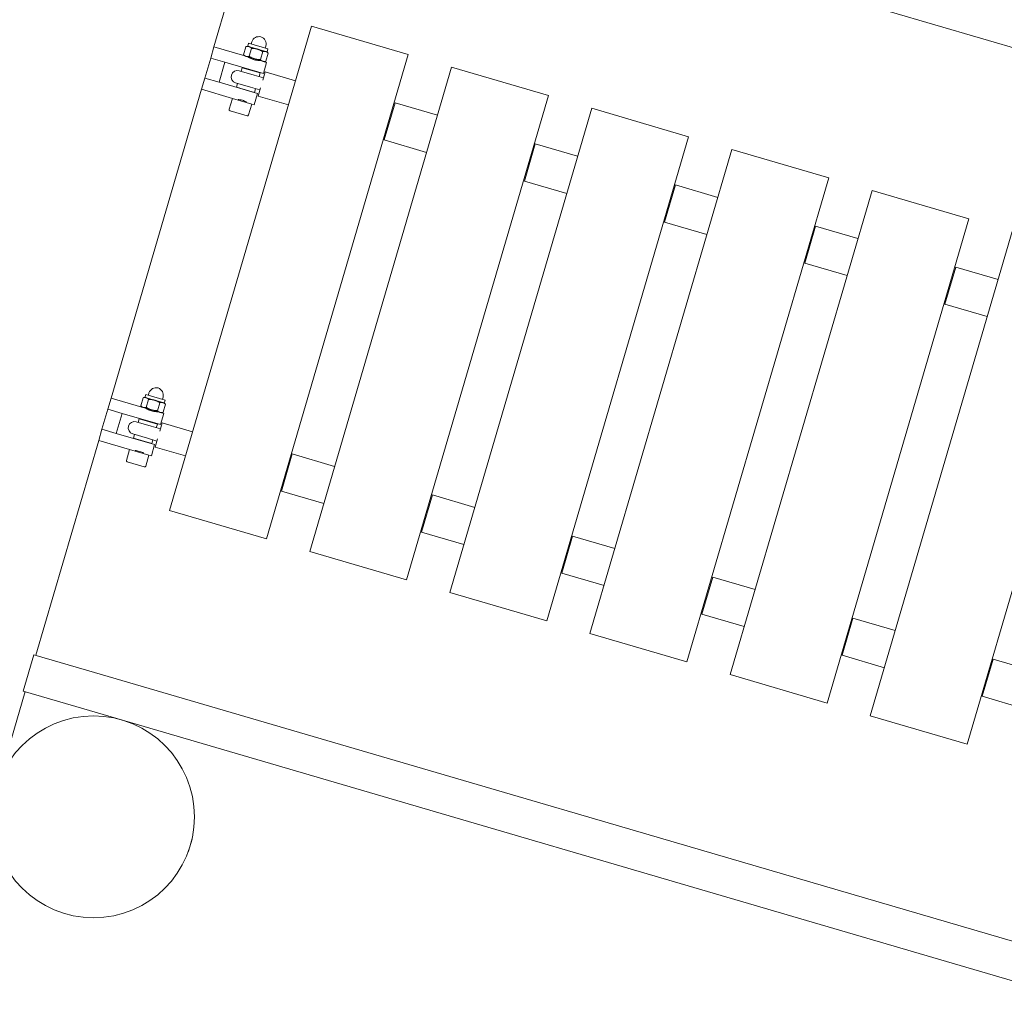
# Model space of a CAD drawing. Units: millimetres. Extents: x -6866 to 425100, y -3372 to 11361.
# Drawn here: x 2493 to 3273, y 7740 to 8515 of the extents above; entities that cross this region are included whole.
import ezdxf

# ---------------------------------------------------------------- set-up
doc = ezdxf.new("R2010")
doc.units = ezdxf.units.MM
doc.layers.add('Toestel 2D', color=7, linetype='Continuous', lineweight=20)

# ---------------------------------------------------------------- blocks, each defined once
blk = doc.blocks.new('WP-P114')
at = {"layer": 'Toestel 2D'}
for p, q in [((2646.89, 8493.81), (2696.79, 8664.16)), ((5526.37, 7835.23), (2743.34, 8650.52)), ((2611.68, 8126.4), (2724.13, 8510.26)), ((2724.13, 8510.26), (2800.9, 8487.77)), ((2646.89, 8493.81), (2644.29, 8484.94)), ((2646.89, 8493.81), (2671.36, 8486.65)), ((2670.38, 8487.68), (2672.24, 8494.02)), ((2673.62, 8494.36), (2672.24, 8494.02)), ((2673.62, 8494.36), (2674.32, 8496.72)), ((2673.62, 8494.36), (2674.65, 8494.06)), ((2689.67, 8492.22), (2674.32, 8496.72)), ((2674.65, 8494.06), (2681.3, 8492.11)), ((2674.81, 8486.38), (2676.67, 8492.72)), ((2676.43, 8496.1), (2676.93, 8497.83)), ((2681.3, 8492.11), (2687.95, 8490.16)), ((2687.56, 8492.84), (2688.06, 8494.57)), ((2688.98, 8489.86), (2689.67, 8492.22)), ((2644.29, 8484.94), (2639.65, 8469.1)), ((2655.57, 8481.63), (2644.29, 8484.94)), ((2671.36, 8486.65), (2670.38, 8487.68)), ((2671.36, 8486.65), (2672.39, 8486.34)), ((2672.39, 8486.34), (2679.04, 8484.4)), ((2679.04, 8484.4), (2685.69, 8482.45)), ((2683.67, 8483.78), (2685.53, 8490.13)), ((2685.69, 8482.45), (2686.72, 8482.15)), ((2686.72, 8482.15), (2688.11, 8482.48)), ((2687.95, 8490.16), (2688.98, 8489.86)), ((2688.11, 8482.48), (2689.97, 8488.83)), ((2800.9, 8487.77), (2688.45, 8103.9)), ((2688.98, 8489.86), (2689.97, 8488.83)), ((2650.93, 8465.8), (2655.57, 8481.63)), ((2655.57, 8481.63), (2686.04, 8472.71)), ((2678.67, 8471.48), (2666.89, 8474.93)), ((2669.17, 8477.39), (2668.33, 8474.51)), ((2683.57, 8473.17), (2669.17, 8477.39)), ((2671.57, 8476.68), (2671.64, 8476.92)), ((2686.04, 8472.71), (2688.64, 8481.58)), ((2686.72, 8482.15), (2688.64, 8481.58)), ((2722.76, 8093.85), (2835.21, 8477.72)), ((2835.21, 8477.72), (2911.99, 8455.23)), ((2639.65, 8469.1), (2637.05, 8460.23)), ((2639.65, 8469.1), (2650.93, 8465.8)), ((2686.08, 8469.31), (2678.67, 8471.48)), ((2681.17, 8473.87), (2681.24, 8474.11)), ((2683.57, 8473.17), (2682.72, 8470.29)), ((2687.49, 8474.11), (2685.59, 8467.61)), ((2711.48, 8467.08), (2687.49, 8474.11)), ((2565.36, 8215.51), (2637.05, 8460.23)), ((2637.05, 8460.23), (2661.52, 8453.06)), ((2681.4, 8456.87), (2650.93, 8465.8)), ((2664.08, 8465.33), (2675.86, 8461.88)), ((2665.52, 8464.91), (2664.67, 8462.03)), ((2664.67, 8462.03), (2679.07, 8457.82)), ((2667, 8461.09), (2667.07, 8461.33)), ((2683.27, 8459.71), (2675.86, 8461.88)), ((2679.91, 8460.69), (2679.07, 8457.82)), ((2683.77, 8461.41), (2681.87, 8454.91)), ((2658.99, 8444.42), (2661.52, 8453.06)), ((2676.88, 8448.56), (2661.52, 8453.06)), ((2676.6, 8458.28), (2676.67, 8458.52)), ((2678.8, 8448), (2681.4, 8456.87)), ((2705.86, 8447.88), (2681.87, 8454.91)), ((2911.99, 8455.23), (2799.53, 8071.36)), ((2674.35, 8439.92), (2676.88, 8448.56)), ((2676.88, 8448.56), (2678.8, 8448)), ((2790.47, 8449.49), (2781.85, 8420.07)), ((2790.47, 8449.49), (2824.06, 8439.65)), ((2833.84, 8061.31), (2946.29, 8445.18)), ((2946.29, 8445.18), (3023.07, 8422.69)), ((2673.11, 8439.24), (2659.67, 8443.18)), ((2781.85, 8420.07), (2815.44, 8410.23)), ((3023.07, 8422.69), (2910.61, 8038.82)), ((2901.55, 8416.94), (2892.94, 8387.53)), ((2901.55, 8416.94), (2935.14, 8407.11)), ((2944.92, 8028.77), (3057.38, 8412.64)), ((3057.38, 8412.64), (3134.15, 8390.15)), ((3134.15, 8390.15), (3021.7, 8006.28)), ((2892.94, 8387.53), (2926.52, 8377.69)), ((3012.63, 8384.4), (3004.02, 8354.99)), ((3012.63, 8384.4), (3046.22, 8374.56)), ((3056, 7996.23), (3168.46, 8380.1)), ((3168.46, 8380.1), (3245.23, 8357.61)), ((3245.23, 8357.61), (3132.78, 7973.74)), ((3004.02, 8354.99), (3037.61, 8345.15)), ((3123.72, 8351.86), (3115.1, 8322.45)), ((3123.72, 8351.86), (3157.3, 8342.02)), ((3167.08, 7963.69), (3279.54, 8347.56)), ((3115.1, 8322.45), (3148.69, 8312.61)), ((3234.8, 8319.32), (3226.18, 8289.91)), ((3234.8, 8319.32), (3268.39, 8309.48)), ((3356.31, 8325.06), (3243.86, 7941.2)), ((3226.18, 8289.91), (3259.77, 8280.07)), ((2592.09, 8216.06), (2592.79, 8218.42)), ((2608.14, 8213.92), (2592.79, 8218.42)), ((2594.9, 8217.8), (2595.4, 8219.53)), ((2565.36, 8215.51), (2562.76, 8206.63)), ((2565.36, 8215.51), (2589.83, 8208.34)), ((2588.85, 8209.38), (2590.71, 8215.72)), ((2589.83, 8208.34), (2588.85, 8209.38)), ((2592.09, 8216.06), (2590.71, 8215.72)), ((2592.09, 8216.06), (2593.12, 8215.76)), ((2593.12, 8215.76), (2599.77, 8213.81)), ((2593.28, 8208.08), (2595.14, 8214.42)), ((2599.77, 8213.81), (2606.42, 8211.86)), ((2602.14, 8205.48), (2604, 8211.82)), ((2606.03, 8214.54), (2606.54, 8216.27)), ((2606.42, 8211.86), (2607.45, 8211.56)), ((2606.58, 8204.18), (2608.44, 8210.53)), ((2607.45, 8211.56), (2608.14, 8213.92)), ((2607.45, 8211.56), (2608.44, 8210.53)), ((2562.76, 8206.63), (2558.12, 8190.8)), ((2574.04, 8203.33), (2562.76, 8206.63)), ((2569.4, 8187.5), (2574.04, 8203.33)), ((2574.04, 8203.33), (2604.51, 8194.4)), ((2589.83, 8208.34), (2590.86, 8208.04)), ((2590.86, 8208.04), (2597.51, 8206.09)), ((2597.51, 8206.09), (2604.16, 8204.14)), ((2604.16, 8204.14), (2605.19, 8203.84)), ((2604.51, 8194.4), (2607.11, 8203.28)), ((2605.19, 8203.84), (2606.58, 8204.18)), ((2605.19, 8203.84), (2607.11, 8203.28)), ((2597.14, 8193.18), (2585.36, 8196.63)), ((2587.64, 8199.08), (2586.8, 8196.2)), ((2602.04, 8194.87), (2587.64, 8199.08)), ((2590.04, 8198.38), (2590.11, 8198.62)), ((2599.64, 8195.57), (2599.71, 8195.81)), ((2602.04, 8194.87), (2601.19, 8191.99)), ((2605.96, 8195.8), (2604.06, 8189.31)), ((2629.95, 8188.77), (2605.96, 8195.8)), ((2558.12, 8190.8), (2555.52, 8181.92)), ((2558.12, 8190.8), (2569.4, 8187.5)), ((2599.87, 8178.57), (2569.4, 8187.5)), ((2582.55, 8187.03), (2594.33, 8183.58)), ((2583.99, 8186.61), (2583.14, 8183.73)), ((2604.55, 8191), (2597.14, 8193.18)), ((2505.62, 8011.58), (2555.52, 8181.92)), ((2555.52, 8181.92), (2579.99, 8174.75)), ((2583.14, 8183.73), (2597.54, 8179.51)), ((2585.47, 8182.79), (2585.54, 8183.03)), ((2601.74, 8181.41), (2594.33, 8183.58)), ((2595.07, 8179.98), (2595.14, 8180.22)), ((2597.27, 8169.69), (2599.87, 8178.57)), ((2598.38, 8182.39), (2597.54, 8179.51)), ((2602.24, 8183.1), (2600.34, 8176.61)), ((2577.46, 8166.12), (2579.99, 8174.75)), ((2595.35, 8170.25), (2579.99, 8174.75)), ((2592.82, 8161.62), (2595.35, 8170.25)), ((2595.35, 8170.25), (2597.27, 8169.69)), ((2624.33, 8169.58), (2600.34, 8176.61)), ((2708.94, 8171.18), (2700.32, 8141.77)), ((2708.94, 8171.18), (2742.53, 8161.34)), ((2591.58, 8160.94), (2578.14, 8164.88)), ((2700.32, 8141.77), (2733.91, 8131.93)), ((2820.02, 8138.64), (2811.41, 8109.23)), ((2820.02, 8138.64), (2853.61, 8128.8)), ((2688.45, 8103.9), (2611.68, 8126.4)), ((2811.41, 8109.23), (2844.99, 8099.39)), ((2931.1, 8106.1), (2922.49, 8076.69)), ((2931.1, 8106.1), (2964.69, 8096.26)), ((2799.53, 8071.36), (2722.76, 8093.85)), ((2922.49, 8076.69), (2956.08, 8066.85)), ((3042.19, 8073.56), (3033.57, 8044.14)), ((3042.19, 8073.56), (3075.77, 8063.72)), ((2910.61, 8038.82), (2833.84, 8061.31)), ((3033.57, 8044.14), (3067.16, 8034.3)), ((3153.27, 8041.02), (3144.65, 8011.6)), ((3153.27, 8041.02), (3186.86, 8031.18)), ((3021.7, 8006.28), (2944.92, 8028.77)), ((2495.75, 7983.21), (2504.18, 8012)), ((2552.17, 7997.95), (2504.18, 8012)), ((3144.65, 8011.6), (3178.24, 8001.76)), ((3264.35, 8008.48), (3255.73, 7979.06)), ((3264.35, 8008.48), (3297.94, 7998.64)), ((2552.17, 7997.95), (5335.2, 7182.65)), ((3132.78, 7973.74), (3056, 7996.23)), ((2495.75, 7983.21), (2543.73, 7969.16)), ((2476.66, 7912.74), (2497.19, 7982.79)), ((3255.73, 7979.06), (3289.32, 7969.22)), ((2543.73, 7969.16), (5326.77, 7153.86)), ((3243.86, 7941.2), (3167.08, 7963.69)), ((2629.66, 7865.88), (2629.53, 7866.03)), ((2629.66, 7865.88), (2626.82, 7856.19)), ((2626.82, 7856.19), (2626.63, 7856.13))]:
    blk.add_line(p, q, dxfattribs=at)
blk.add_circle((2551.47, 7883.53), 80, dxfattribs=at)
for centre, radius, start, end in [((2682.5, 8496.2), 5.8, 343.67201, 163.67201), ((2665.48, 8470.13), 5, 73.67201, 253.67201), ((2659.95, 8444.14), 1, 163.67201, 253.67201), ((2673.39, 8440.2), 1, 253.67201, 343.67201), ((2600.97, 8217.9), 5.8, 343.67201, 163.67201), ((2583.95, 8191.83), 5, 73.67201, 253.67201), ((2578.42, 8165.83), 1, 163.67201, 253.67201), ((2591.86, 8161.9), 1, 253.67201, 343.67201)]:
    blk.add_arc(centre, radius, start, end, dxfattribs=at)
for points in [[(2674.65, 8494.06), (2673.62, 8494.36), (2672.24, 8494.02)], [(2676.67, 8492.72), (2675.68, 8493.76), (2674.65, 8494.06)], [(2681.3, 8492.11), (2679.24, 8492.71), (2676.67, 8492.72)], [(2685.53, 8490.13), (2683.36, 8491.51), (2681.3, 8492.11)], [(2687.95, 8490.16), (2686.92, 8490.47), (2685.53, 8490.13)], [(2670.38, 8487.68), (2671.36, 8486.65), (2672.39, 8486.34)], [(2672.39, 8486.34), (2673.42, 8486.04), (2674.81, 8486.38)], [(2674.81, 8486.38), (2676.98, 8485), (2679.04, 8484.4)], [(2679.04, 8484.4), (2681.1, 8483.79), (2683.67, 8483.78)], [(2683.67, 8483.78), (2684.66, 8482.75), (2685.69, 8482.45)], [(2685.69, 8482.45), (2686.72, 8482.15), (2688.11, 8482.48)], [(2689.97, 8488.83), (2688.98, 8489.86), (2687.95, 8490.16)], [(2588.85, 8209.38), (2589.83, 8208.34), (2590.86, 8208.04)], [(2593.12, 8215.76), (2592.09, 8216.06), (2590.71, 8215.72)], [(2595.14, 8214.42), (2594.15, 8215.45), (2593.12, 8215.76)], [(2599.77, 8213.81), (2597.71, 8214.41), (2595.14, 8214.42)], [(2604, 8211.82), (2601.83, 8213.21), (2599.77, 8213.81)], [(2606.42, 8211.86), (2605.39, 8212.16), (2604, 8211.82)], [(2608.44, 8210.53), (2607.45, 8211.56), (2606.42, 8211.86)], [(2590.86, 8208.04), (2591.89, 8207.74), (2593.28, 8208.08)], [(2593.28, 8208.08), (2595.45, 8206.69), (2597.51, 8206.09)], [(2597.51, 8206.09), (2599.57, 8205.49), (2602.14, 8205.48)], [(2602.14, 8205.48), (2603.13, 8204.45), (2604.16, 8204.14)], [(2604.16, 8204.14), (2605.19, 8203.84), (2606.58, 8204.18)]]:
    blk.add_rational_spline(points, [1, 1.0379548493, 1], degree=2, dxfattribs=at)
for points, knots in [([(2674.24, 8485.8), (2674.24, 8485.8), (2674.35, 8485.73), (2674.8, 8485.44), (2675.14, 8485.24), (2675.94, 8484.8), (2676.44, 8484.54), (2677.58, 8484.05), (2678.21, 8483.82), (2679.43, 8483.47), (2680.08, 8483.32), (2681.31, 8483.12), (2681.87, 8483.06), (2682.78, 8483), (2683.17, 8482.99), (2683.71, 8482.99), (2683.84, 8482.99), (2683.84, 8482.99)], [0.758626, 0.758626, 0.758626, 0.758626, 0.948252, 0.948252, 1.137878, 1.137878, 1.327565, 1.327565, 1.517251, 1.517251, 1.706938, 1.706938, 1.896625, 1.896625, 2.086251, 2.086251, 2.275877, 2.275877, 2.275877, 2.275877]), ([(2672.64, 8450.22), (2672.26, 8450.43), (2671.77, 8450.67), (2670.66, 8451.15), (2670.03, 8451.38), (2668.81, 8451.74), (2668.16, 8451.88), (2666.96, 8452.08), (2666.42, 8452.14), (2665.98, 8452.17)], [1.1469219, 1.1469219, 1.1469219, 1.1469219, 1.3275646, 1.3275646, 1.5172514, 1.5172514, 1.7069382, 1.7069382, 1.887581, 1.887581, 1.887581, 1.887581]), ([(2592.71, 8207.5), (2592.71, 8207.5), (2592.82, 8207.42), (2593.27, 8207.14), (2593.61, 8206.93), (2594.41, 8206.5), (2594.91, 8206.24), (2596.05, 8205.75), (2596.68, 8205.52), (2597.9, 8205.16), (2598.55, 8205.02), (2599.78, 8204.81), (2600.34, 8204.76), (2601.25, 8204.7), (2601.64, 8204.69), (2602.18, 8204.68), (2602.31, 8204.69), (2602.31, 8204.69)], [0.758626, 0.758626, 0.758626, 0.758626, 0.948252, 0.948252, 1.137878, 1.137878, 1.327565, 1.327565, 1.517251, 1.517251, 1.706938, 1.706938, 1.896625, 1.896625, 2.086251, 2.086251, 2.275877, 2.275877, 2.275877, 2.275877]), ([(2591.12, 8171.91), (2590.73, 8172.12), (2590.24, 8172.37), (2589.13, 8172.85), (2588.5, 8173.08), (2587.28, 8173.43), (2586.63, 8173.58), (2585.43, 8173.78), (2584.89, 8173.83), (2584.45, 8173.86)], [1.1469219, 1.1469219, 1.1469219, 1.1469219, 1.3275646, 1.3275646, 1.5172514, 1.5172514, 1.7069382, 1.7069382, 1.887581, 1.887581, 1.887581, 1.887581])]:
    blk.add_open_spline(points, degree=3, knots=knots, dxfattribs=at)

msp = doc.modelspace()

# ---------------------------------------------------------------- block references
msp.add_blockref('WP-P114', (0, 0))

doc.saveas('drawing.dxf')
